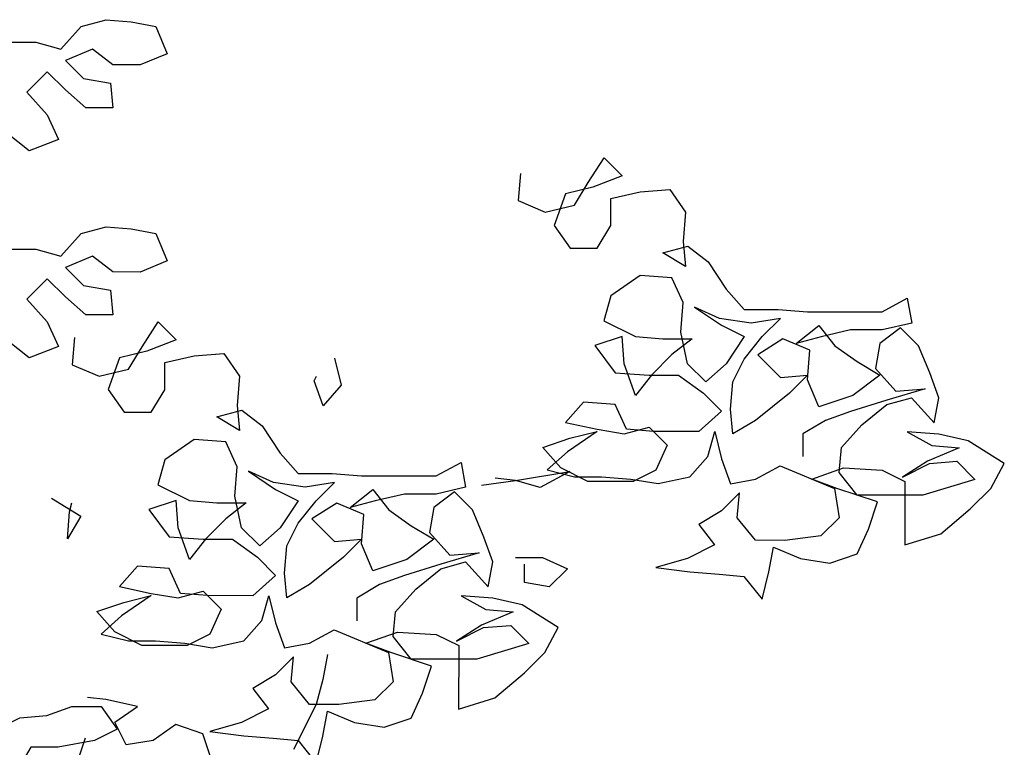
# Model space of a CAD drawing. Units: feet. Extents: x -28 to 139, y 24 to 84.
# Drawn here: x 35 to 38, y 81 to 83 of the extents above; entities that cross this region are included whole.
import ezdxf

# ---------------------------------------------------------------- set-up
doc = ezdxf.new("R2010")
doc.units = ezdxf.units.FT
doc.header["$MEASUREMENT"] = 0
doc.layers.add('TREE-LEAF', color=1, linetype='Continuous')
doc.layers.add('TREE-TRUNK', color=1, linetype='Continuous')

msp = doc.modelspace()

# ---------------------------------------------------------------- linework, layer by layer
at = {"layer": 'TREE-LEAF'}
for p, q in [((35.3425, 83.2625), (35.4052, 83.2795)), ((35.4052, 83.2795), (35.4678, 83.2737)), ((35.4678, 83.2737), (35.5304, 83.2623)), ((35.2913, 83.2056), (35.3425, 83.2625)), ((35.5304, 83.2623), (35.5588, 83.194)), ((35.1604, 83.2228), (35.2287, 83.2227)), ((35.2287, 83.2227), (35.2913, 83.2056)), ((35.371, 83.2055), (35.3026, 83.1771)), ((35.4221, 83.1656), (35.371, 83.2055)), ((35.5588, 83.194), (35.4904, 83.1656)), ((35.3026, 83.1771), (35.3481, 83.1316)), ((35.2571, 83.1487), (35.2058, 83.0975)), ((35.3026, 83.1031), (35.2571, 83.1487)), ((35.4904, 83.1656), (35.4221, 83.1656)), ((35.3481, 83.1316), (35.4164, 83.1201)), ((35.4164, 83.1201), (35.422, 83.0575)), ((35.2058, 83.0975), (35.257, 83.0406)), ((35.3537, 83.0576), (35.3026, 83.1031)), ((35.422, 83.0575), (35.3537, 83.0576)), ((35.257, 83.0406), (35.2854, 82.9779)), ((35.2114, 82.9496), (35.1545, 82.9951)), ((35.2854, 82.9779), (35.2114, 82.9496)), ((36.6178, 82.8697), (36.6577, 82.9323)), ((36.6577, 82.9323), (36.7032, 82.8867)), ((36.4471, 82.8926), (36.4413, 82.8244)), ((36.7032, 82.8867), (36.6292, 82.8583)), ((36.6292, 82.8583), (36.5609, 82.8413)), ((36.5836, 82.8128), (36.6178, 82.8697)), ((36.6747, 82.8298), (36.7487, 82.8468)), ((36.7487, 82.8468), (36.8227, 82.8525)), ((36.8227, 82.8525), (36.8625, 82.7955)), ((36.4413, 82.8244), (36.5096, 82.7958)), ((36.5609, 82.8413), (36.5323, 82.7617)), ((36.6746, 82.7615), (36.6747, 82.8298)), ((36.5096, 82.7958), (36.5836, 82.8128)), ((36.8625, 82.7955), (36.8567, 82.7215)), ((35.3425, 82.7418), (35.4052, 82.7588)), ((35.4052, 82.7588), (35.4678, 82.7531)), ((35.4678, 82.7531), (35.5304, 82.7416)), ((36.5323, 82.7617), (36.5721, 82.7047)), ((36.6404, 82.7047), (36.6746, 82.7615)), ((35.2913, 82.6849), (35.3425, 82.7418)), ((35.5304, 82.7416), (35.5588, 82.6733)), ((35.1604, 82.7021), (35.2287, 82.7021)), ((35.2287, 82.7021), (35.2913, 82.6849)), ((36.5721, 82.7047), (36.6404, 82.7047)), ((36.8055, 82.6931), (36.8681, 82.7101)), ((36.8567, 82.7215), (36.8624, 82.6589)), ((36.8681, 82.7101), (36.9193, 82.6702)), ((35.371, 82.6849), (35.3026, 82.6565)), ((35.4221, 82.645), (35.371, 82.6849)), ((35.5588, 82.6733), (35.4904, 82.6449)), ((36.8624, 82.6589), (36.8055, 82.6931)), ((35.3026, 82.6565), (35.3481, 82.6109)), ((36.9193, 82.6702), (36.9648, 82.6019)), ((35.2571, 82.6281), (35.2058, 82.5769)), ((35.3026, 82.5825), (35.2571, 82.6281)), ((35.4904, 82.6449), (35.4221, 82.645)), ((36.7485, 82.6363), (36.6745, 82.5851)), ((36.8282, 82.6305), (36.7485, 82.6363)), ((36.8566, 82.5679), (36.8282, 82.6305)), ((35.3481, 82.6109), (35.4164, 82.5995)), ((35.4164, 82.5995), (35.422, 82.5368)), ((36.9648, 82.6019), (37.0102, 82.5506)), ((35.2058, 82.5769), (35.257, 82.5199)), ((35.3537, 82.5369), (35.3026, 82.5825)), ((36.6745, 82.5851), (36.6573, 82.5225)), ((37.3574, 82.5446), (37.4201, 82.5787)), ((37.4201, 82.5787), (37.4314, 82.5161)), ((36.8508, 82.4939), (36.8566, 82.5679)), ((36.885, 82.5564), (36.9533, 82.5109)), ((36.9476, 82.5279), (36.885, 82.5564)), ((37.0102, 82.5506), (37.0956, 82.5506)), ((37.0956, 82.5506), (37.1696, 82.5448)), ((35.422, 82.5368), (35.3537, 82.5369)), ((37.0273, 82.5165), (36.9476, 82.5279)), ((37.1013, 82.5278), (37.0273, 82.5165)), ((37.0557, 82.4823), (37.1013, 82.5278)), ((37.1696, 82.5448), (37.3574, 82.5446)), ((35.257, 82.5199), (35.2854, 82.4573)), ((35.496, 82.4571), (35.5359, 82.5197)), ((35.5359, 82.5197), (35.5813, 82.4741)), ((36.6573, 82.5225), (36.737, 82.4826)), ((36.9533, 82.5109), (37.0102, 82.4823)), ((37.1411, 82.4651), (37.198, 82.5106)), ((37.198, 82.5106), (37.2378, 82.4594)), ((37.2777, 82.4992), (37.2037, 82.4822)), ((37.3574, 82.4991), (37.2777, 82.4992)), ((37.4029, 82.5047), (37.3517, 82.465)), ((37.4314, 82.5161), (37.3574, 82.4991)), ((37.4484, 82.4592), (37.4029, 82.5047)), ((35.2114, 82.4289), (35.1545, 82.4745)), ((35.3252, 82.48), (35.3195, 82.4117)), ((36.7028, 82.4826), (36.6345, 82.4599)), ((36.7085, 82.4143), (36.7028, 82.4826)), ((36.737, 82.4826), (36.8053, 82.4768)), ((36.8053, 82.4768), (36.8793, 82.4768)), ((36.8793, 82.4768), (36.828, 82.437)), ((36.8678, 82.4142), (36.8508, 82.4939)), ((37.0102, 82.4823), (36.9646, 82.4141)), ((37.0101, 82.4254), (37.0557, 82.4823)), ((37.1069, 82.4766), (37.0443, 82.4368)), ((37.1752, 82.448), (37.1069, 82.4766)), ((37.2037, 82.4822), (37.1411, 82.4651)), ((35.2854, 82.4573), (35.2114, 82.4289)), ((35.4618, 82.4002), (35.496, 82.4571)), ((35.5813, 82.4741), (35.5073, 82.4457)), ((36.6345, 82.4599), (36.6857, 82.3916)), ((37.2378, 82.4594), (37.2947, 82.4195)), ((37.3517, 82.465), (37.3402, 82.4024)), ((37.4768, 82.3909), (37.4484, 82.4592)), ((35.439, 82.4287), (35.4105, 82.349)), ((35.5073, 82.4457), (35.439, 82.4287)), ((35.5528, 82.4172), (35.6268, 82.4342)), ((35.6268, 82.4342), (35.7008, 82.4398)), ((35.7008, 82.4398), (35.7406, 82.3829)), ((35.9797, 82.4282), (35.9967, 82.3599)), ((36.828, 82.437), (36.7767, 82.3858)), ((36.9816, 82.3685), (37.0101, 82.4254)), ((37.0443, 82.4368), (37.1011, 82.3798)), ((37.1694, 82.3741), (37.1752, 82.448)), ((35.3195, 82.4117), (35.3877, 82.3832)), ((35.3877, 82.3832), (35.4618, 82.4002)), ((35.5528, 82.3489), (35.5528, 82.4172)), ((36.7368, 82.3346), (36.7085, 82.4143)), ((36.9133, 82.3686), (36.8678, 82.4142)), ((36.9646, 82.4141), (36.9133, 82.3686)), ((37.2947, 82.4195), (37.3516, 82.3853)), ((37.3402, 82.4024), (37.3914, 82.3454)), ((35.7406, 82.3829), (35.7349, 82.3089)), ((35.9284, 82.3713), (35.9341, 82.3827)), ((36.6857, 82.3916), (36.771, 82.3858)), ((36.7767, 82.3858), (36.7368, 82.3346)), ((36.771, 82.3858), (36.845, 82.3857)), ((36.845, 82.3857), (36.9076, 82.3401)), ((37.1011, 82.3798), (37.1694, 82.3854)), ((37.1694, 82.3854), (37.1239, 82.3399)), ((37.3516, 82.3853), (37.2832, 82.3341)), ((37.4995, 82.3282), (37.4768, 82.3909)), ((35.9511, 82.3087), (35.9284, 82.3713)), ((35.9967, 82.3599), (35.9511, 82.3087)), ((36.9759, 82.3002), (36.9816, 82.3685)), ((37.1978, 82.3057), (37.1694, 82.3741)), ((37.4654, 82.351), (37.3686, 82.3227)), ((37.3914, 82.3454), (37.4654, 82.351)), ((35.4105, 82.349), (35.4503, 82.2921)), ((35.5186, 82.292), (35.5528, 82.3489)), ((36.9076, 82.3401), (36.9531, 82.2946)), ((37.1239, 82.3399), (37.0384, 82.2717)), ((37.2832, 82.3341), (37.1978, 82.3057)), ((37.3686, 82.3113), (37.4312, 82.3283)), ((37.4312, 82.3283), (37.4881, 82.2656)), ((37.4881, 82.2656), (37.4995, 82.3282)), ((35.7349, 82.3089), (35.7405, 82.2463)), ((36.6059, 82.3177), (36.5603, 82.2665)), ((36.6856, 82.3119), (36.6059, 82.3177)), ((36.714, 82.2493), (36.6856, 82.3119)), ((37.3686, 82.3227), (37.2775, 82.2943)), ((37.3059, 82.2601), (37.3686, 82.3113)), ((35.4503, 82.2921), (35.5186, 82.292)), ((35.6836, 82.2805), (35.7462, 82.2975)), ((35.7405, 82.2463), (35.6836, 82.2805)), ((35.7462, 82.2975), (35.7974, 82.2576)), ((36.9531, 82.2946), (36.8961, 82.2434)), ((36.9815, 82.2376), (36.9759, 82.3002)), ((37.2775, 82.2943), (37.2149, 82.2716)), ((35.7974, 82.2576), (35.8429, 82.1893)), ((36.5603, 82.2665), (36.64, 82.2493)), ((36.7083, 82.2379), (36.7709, 82.2549)), ((36.7709, 82.2549), (36.8164, 82.2093)), ((37.0384, 82.2717), (36.9815, 82.2376)), ((37.2149, 82.2716), (37.1579, 82.2375)), ((37.2547, 82.2032), (37.3059, 82.2601)), ((36.5034, 82.2039), (36.5717, 82.2266)), ((36.64, 82.2436), (36.566, 82.1925)), ((36.5717, 82.2266), (36.64, 82.2436)), ((36.64, 82.2493), (36.7083, 82.2379)), ((36.7823, 82.2435), (36.714, 82.2493)), ((36.8961, 82.2434), (36.7823, 82.2435)), ((36.9188, 82.1808), (36.936, 82.2434)), ((36.936, 82.2434), (36.953, 82.1751)), ((37.1579, 82.2375), (37.1579, 82.1806)), ((37.4197, 82.2429), (37.4823, 82.2087)), ((37.4994, 82.2372), (37.4197, 82.2429)), ((37.5734, 82.22), (37.4994, 82.2372)), ((35.6266, 82.2236), (35.5526, 82.1725)), ((35.7063, 82.2179), (35.6266, 82.2236)), ((35.7347, 82.1552), (35.7063, 82.2179)), ((36.5489, 82.1527), (36.5034, 82.2039)), ((36.8164, 82.2093), (36.7879, 82.1467)), ((37.2489, 82.1406), (37.2547, 82.2032)), ((37.5506, 82.203), (37.4709, 82.1689)), ((37.4823, 82.2087), (37.5506, 82.203)), ((37.6644, 82.163), (37.5734, 82.22)), ((35.8429, 82.1893), (35.8884, 82.138)), ((36.566, 82.1925), (36.5147, 82.147)), ((36.8733, 82.1296), (36.9188, 82.1808)), ((35.5526, 82.1725), (35.5355, 82.1099)), ((35.729, 82.0812), (35.7347, 82.1552)), ((36.2356, 82.132), (36.2982, 82.1661)), ((36.2982, 82.1661), (36.3095, 82.1035)), ((36.6171, 82.1184), (36.5489, 82.1527)), ((36.953, 82.1751), (36.9757, 82.1124)), ((37.0383, 82.1237), (37.1009, 82.1578)), ((37.1009, 82.1578), (37.2375, 82.1008)), ((37.4709, 82.1689), (37.4083, 82.1291)), ((37.4083, 82.1291), (37.4766, 82.1632)), ((37.4766, 82.1632), (37.5449, 82.1688)), ((37.5449, 82.1688), (37.5904, 82.1232)), ((37.6302, 82.1004), (37.6644, 82.163)), ((35.7632, 82.1438), (35.8314, 82.0982)), ((35.8258, 82.1153), (35.7632, 82.1438)), ((35.8884, 82.138), (35.9738, 82.1379)), ((35.9738, 82.1379), (36.0477, 82.1322)), ((36.0477, 82.1322), (36.2356, 82.132)), ((36.4348, 82.1204), (36.5714, 82.1431)), ((36.5714, 82.1431), (36.4973, 82.1033)), ((36.5147, 82.147), (36.583, 82.1299)), ((36.583, 82.1299), (36.6513, 82.1298)), ((36.6513, 82.1298), (36.7253, 82.124)), ((36.7879, 82.1467), (36.731, 82.1183)), ((36.7936, 82.1126), (36.8733, 82.1296)), ((37.1806, 82.1236), (37.2603, 82.152)), ((37.2944, 82.0837), (37.2489, 82.1406)), ((37.2603, 82.152), (37.3571, 82.1462)), ((37.3571, 82.1462), (37.4139, 82.1177)), ((35.5355, 82.1099), (35.6151, 82.07)), ((35.9054, 82.1038), (35.8258, 82.1153)), ((35.9794, 82.1152), (35.9054, 82.1038)), ((35.9338, 82.0697), (35.9794, 82.1152)), ((36.3095, 82.1035), (36.2355, 82.0865)), ((36.3494, 82.1091), (36.4348, 82.1204)), ((36.4348, 82.1204), (36.3835, 82.1262)), ((36.4973, 82.1033), (36.4348, 82.1204)), ((36.731, 82.1183), (36.6171, 82.1184)), ((36.7253, 82.124), (36.7936, 82.1126)), ((36.9757, 82.1124), (37.0383, 82.1237)), ((37.2432, 82.1008), (37.1806, 82.1236)), ((37.4139, 82.1177), (37.4138, 81.9584)), ((37.5904, 82.1232), (37.4594, 82.0835)), ((35.746, 82.0015), (35.729, 82.0812)), ((35.8314, 82.0982), (35.8883, 82.0697)), ((36.0192, 82.0525), (36.0762, 82.098)), ((36.0762, 82.098), (36.116, 82.0467)), ((36.1558, 82.0865), (36.0818, 82.0695)), ((36.2355, 82.0865), (36.1558, 82.0865)), ((36.2811, 82.0921), (36.2298, 82.0523)), ((36.3265, 82.0465), (36.2811, 82.0921)), ((36.9984, 82.0896), (36.9529, 82.0441)), ((36.9927, 82.027), (36.9984, 82.0896)), ((37.2375, 82.1008), (37.2488, 82.0268)), ((37.3456, 82.0666), (37.2432, 82.1008)), ((37.4594, 82.0835), (37.2944, 82.0837)), ((37.5789, 82.0493), (37.6302, 82.1004)), ((35.2679, 82.076), (35.3419, 82.0304)), ((35.3134, 82.0418), (35.3192, 82.0645)), ((35.581, 82.07), (35.5127, 82.0473)), ((35.5866, 82.0017), (35.581, 82.07)), ((35.6151, 82.07), (35.6834, 82.0642)), ((35.6834, 82.0642), (35.7574, 82.0641)), ((35.7574, 82.0641), (35.7061, 82.0243)), ((35.8883, 82.0697), (35.8427, 82.0015)), ((35.8883, 82.0128), (35.9338, 82.0697)), ((35.9851, 82.0639), (35.9224, 82.0241)), ((36.0533, 82.0354), (35.9851, 82.0639)), ((36.0818, 82.0695), (36.0192, 82.0525)), ((37.3228, 81.9983), (37.3456, 82.0666)), ((35.3077, 81.9735), (35.3134, 82.0418)), ((35.3419, 82.0304), (35.3077, 81.9735)), ((35.5127, 82.0473), (35.5638, 81.9789)), ((36.0476, 81.9614), (36.0533, 82.0354)), ((36.116, 82.0467), (36.1728, 82.0068)), ((36.2298, 82.0523), (36.2184, 81.9897)), ((36.3549, 81.9782), (36.3265, 82.0465)), ((36.9529, 82.0441), (36.8959, 82.01)), ((37.5049, 81.9867), (37.5789, 82.0493)), ((35.7061, 82.0243), (35.6549, 81.9732)), ((35.8598, 81.9559), (35.8883, 82.0128)), ((35.9224, 82.0241), (35.9793, 81.9672)), ((36.1728, 82.0068), (36.2297, 81.9726)), ((36.8959, 82.01), (36.9357, 81.9588)), ((37.0382, 81.9701), (36.9927, 82.027)), ((37.2488, 82.0268), (37.2032, 81.9813)), ((35.5638, 81.9789), (35.6492, 81.9732)), ((35.615, 81.922), (35.5866, 82.0017)), ((35.7915, 81.956), (35.746, 82.0015)), ((35.8427, 82.0015), (35.7915, 81.956)), ((36.2184, 81.9897), (36.2695, 81.9328)), ((37.2032, 81.9813), (37.1122, 81.97)), ((37.2943, 81.9357), (37.3228, 81.9983)), ((37.4138, 81.9584), (37.5049, 81.9867)), ((35.6549, 81.9732), (35.615, 81.922)), ((35.6492, 81.9732), (35.7232, 81.9731)), ((35.7232, 81.9731), (35.7857, 81.9275)), ((35.854, 81.8876), (35.8598, 81.9559)), ((35.9793, 81.9672), (36.0476, 81.9728)), ((36.0476, 81.9728), (36.002, 81.9273)), ((36.076, 81.8931), (36.0476, 81.9614)), ((36.2297, 81.9726), (36.1614, 81.9215)), ((36.3776, 81.9156), (36.3549, 81.9782)), ((36.9357, 81.9588), (36.8674, 81.9247)), ((37.1122, 81.97), (37.0382, 81.9701)), ((36.3435, 81.9384), (36.2467, 81.91)), ((36.2695, 81.9328), (36.3435, 81.9384)), ((37.0722, 81.8904), (37.0837, 81.953)), ((37.0837, 81.953), (37.152, 81.9244)), ((37.2259, 81.913), (37.2943, 81.9357)), ((35.4841, 81.905), (35.4385, 81.8538)), ((35.5637, 81.8993), (35.4841, 81.905)), ((35.7857, 81.9275), (35.8312, 81.8819)), ((36.002, 81.9273), (35.9166, 81.8591)), ((36.1614, 81.9215), (36.076, 81.8931)), ((36.2467, 81.91), (36.1556, 81.8816)), ((36.2467, 81.8986), (36.3094, 81.9157)), ((36.3094, 81.9157), (36.3662, 81.853)), ((36.3662, 81.853), (36.3776, 81.9156)), ((36.4346, 81.9269), (36.5029, 81.9269)), ((36.4573, 81.8643), (36.4573, 81.9098)), ((36.5029, 81.9269), (36.5655, 81.8983)), ((36.8674, 81.9247), (36.7877, 81.902)), ((37.152, 81.9244), (37.2259, 81.913)), ((35.5921, 81.8366), (35.5637, 81.8993)), ((35.8312, 81.8819), (35.7743, 81.8308)), ((35.8596, 81.825), (35.854, 81.8876)), ((36.1556, 81.8816), (36.093, 81.8589)), ((36.1841, 81.8475), (36.2467, 81.8986)), ((36.5655, 81.8983), (36.5199, 81.8529)), ((36.7877, 81.902), (36.873, 81.8905)), ((36.873, 81.8905), (36.947, 81.8848)), ((36.947, 81.8848), (37.0096, 81.879)), ((37.0551, 81.8221), (37.0722, 81.8904)), ((35.9166, 81.8591), (35.8596, 81.825)), ((36.093, 81.8589), (36.0361, 81.8248)), ((36.5199, 81.8529), (36.4573, 81.8643)), ((37.0096, 81.879), (37.0551, 81.8221)), ((35.4385, 81.8538), (35.5182, 81.8367)), ((35.5181, 81.831), (35.4441, 81.7798)), ((35.4498, 81.814), (35.5181, 81.831)), ((35.5182, 81.8367), (35.5864, 81.8253)), ((35.5864, 81.8253), (35.6491, 81.8423)), ((35.6604, 81.8309), (35.5921, 81.8366)), ((35.6491, 81.8423), (35.6946, 81.7967)), ((35.7743, 81.8308), (35.6604, 81.8309)), ((35.797, 81.7681), (35.8141, 81.8307)), ((35.8141, 81.8307), (35.8311, 81.7624)), ((36.1328, 81.7906), (36.1841, 81.8475)), ((35.3815, 81.7913), (35.4498, 81.814)), ((36.0361, 81.8248), (36.036, 81.7679)), ((36.2979, 81.8303), (36.3605, 81.7961)), ((36.3776, 81.8245), (36.2979, 81.8303)), ((36.4515, 81.8074), (36.3776, 81.8245)), ((36.5426, 81.7504), (36.4515, 81.8074)), ((35.427, 81.74), (35.3815, 81.7913)), ((35.6946, 81.7967), (35.666, 81.7341)), ((36.127, 81.728), (36.1328, 81.7906)), ((36.4288, 81.7903), (36.349, 81.7563)), ((36.3605, 81.7961), (36.4288, 81.7903)), ((35.4441, 81.7798), (35.3928, 81.7344)), ((35.7514, 81.717), (35.797, 81.7681)), ((35.8311, 81.7624), (35.8538, 81.6998)), ((36.349, 81.7563), (36.2864, 81.7165)), ((36.3547, 81.7506), (36.423, 81.7562)), ((36.423, 81.7562), (36.4685, 81.7106)), ((35.3928, 81.7344), (35.4611, 81.7172)), ((35.4953, 81.7058), (35.427, 81.74)), ((35.666, 81.7341), (35.6091, 81.7057)), ((35.9164, 81.7111), (35.9791, 81.7452)), ((35.9791, 81.7452), (36.1156, 81.6882)), ((36.0587, 81.711), (36.1384, 81.7394)), ((36.1384, 81.7394), (36.2352, 81.7336)), ((36.2352, 81.7336), (36.2921, 81.7051)), ((36.2864, 81.7165), (36.3547, 81.7506)), ((36.5083, 81.6878), (36.5426, 81.7504)), ((35.4611, 81.7172), (35.5294, 81.7172)), ((35.5294, 81.7172), (35.6034, 81.7114)), ((35.6034, 81.7114), (35.6717, 81.7)), ((35.6717, 81.7), (35.7514, 81.717)), ((35.8538, 81.6998), (35.9164, 81.7111)), ((36.1213, 81.6882), (36.0587, 81.711)), ((36.1725, 81.671), (36.127, 81.728)), ((36.4685, 81.7106), (36.3376, 81.6709)), ((35.6091, 81.7057), (35.4953, 81.7058)), ((36.1156, 81.6882), (36.1269, 81.6142)), ((36.2237, 81.6539), (36.1213, 81.6882)), ((36.2921, 81.7051), (36.2919, 81.5457)), ((36.4571, 81.6366), (36.5083, 81.6878)), ((35.8766, 81.677), (35.831, 81.6315)), ((35.8708, 81.6144), (35.8766, 81.677)), ((36.3376, 81.6709), (36.1725, 81.671)), ((36.2009, 81.5856), (36.2237, 81.6539)), ((36.383, 81.5741), (36.4571, 81.6366)), ((35.831, 81.6315), (35.7741, 81.5974)), ((35.9163, 81.5574), (35.8708, 81.6144)), ((36.1269, 81.6142), (36.0814, 81.5687)), ((35.7741, 81.5974), (35.8138, 81.5462)), ((36.1724, 81.5231), (36.2009, 81.5856)), ((35.4041, 81.5693), (35.3586, 81.575)), ((35.4837, 81.5522), (35.4041, 81.5693)), ((36.0814, 81.5687), (35.9903, 81.5574)), ((36.2919, 81.5457), (36.383, 81.5741)), ((35.2561, 81.5296), (35.3187, 81.5523)), ((35.3187, 81.5523), (35.3927, 81.5522)), ((35.3927, 81.5522), (35.4325, 81.4953)), ((35.4268, 81.5124), (35.4837, 81.5522)), ((35.8138, 81.5462), (35.7455, 81.5121)), ((35.9903, 81.5574), (35.9163, 81.5574)), ((35.9504, 81.4777), (35.9618, 81.5403)), ((35.9618, 81.5403), (36.0301, 81.5118)), ((35.1308, 81.4956), (35.1878, 81.524)), ((35.1878, 81.524), (35.2561, 81.5296)), ((35.4552, 81.4554), (35.4268, 81.5124)), ((35.7455, 81.5121), (35.6658, 81.4894)), ((36.0301, 81.5118), (36.1041, 81.5004)), ((36.1041, 81.5004), (36.1724, 81.5231)), ((35.4325, 81.4953), (35.3755, 81.4669)), ((35.5805, 81.5065), (35.5235, 81.4667)), ((35.6487, 81.4837), (35.5805, 81.5065)), ((35.6714, 81.4154), (35.6487, 81.4837)), ((35.6658, 81.4894), (35.7512, 81.4779)), ((35.3755, 81.4669), (35.2844, 81.4499)), ((35.5235, 81.4667), (35.4552, 81.4554)), ((35.7512, 81.4779), (35.8252, 81.4722)), ((35.8252, 81.4722), (35.8878, 81.4664)), ((35.8878, 81.4664), (35.9332, 81.4095)), ((35.9332, 81.4095), (35.9504, 81.4777)), ((35.2161, 81.4499), (35.1819, 81.3931)), ((35.2844, 81.4499), (35.2161, 81.4499))]:
    msp.add_line(p, q, dxfattribs=at)
at = {"layer": 'TREE-TRUNK'}
for p, q in [((35.962, 81.6826), (35.9505, 81.62)), ((35.9505, 81.62), (35.9334, 81.5574)), ((35.9334, 81.5574), (35.8764, 81.4437)), ((35.3528, 81.4726), (35.3299, 81.4043))]:
    msp.add_line(p, q, dxfattribs=at)

doc.saveas('drawing.dxf')
